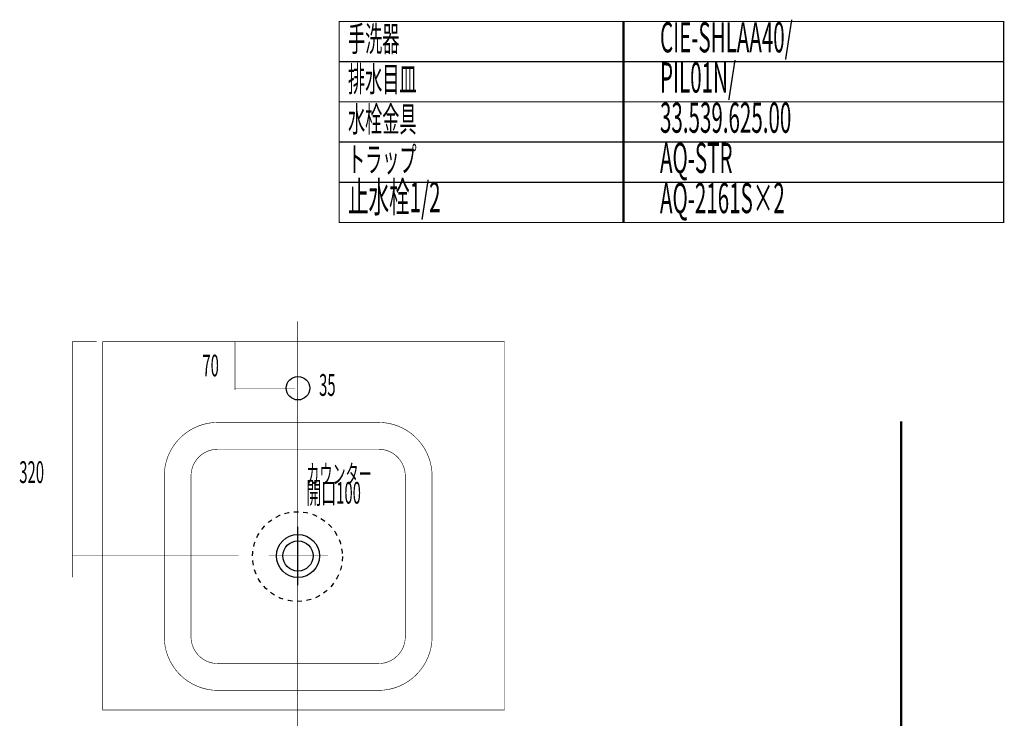
# Model space of a CAD drawing. Extents: x 71 to 707, y -279 to -11.
# Drawn here: x 98 to 245, y -116 to -11 of the extents above; entities that cross this region are included whole.
import ezdxf

# ---------------------------------------------------------------- set-up
doc = ezdxf.new("R2010")
doc.units = 0
doc.linetypes.add('AIGENLINE008', pattern=[0.7056, 0.3528, -0.3528, 0, 0])
doc.linetypes.add('AIGENLINE009', pattern=[1.4118, 0.7059, -0.7059])
for name, color, linetype in [('LAYER_13', 7, 'CONTINUOUS'), ('LAYER_14', 7, 'CONTINUOUS'), ('LAYER_26', 7, 'CONTINUOUS'), ('LAYER_27', 7, 'CONTINUOUS')]:
    doc.layers.add(name, color=color, linetype=linetype)
doc.styles.get("Standard").update_dxf_attribs({"font": 'TXT', "bigfont": 'BIGFONT'})

# ---------------------------------------------------------------- blocks, each defined once
blk = doc.blocks.new('AIGNBL0D010002')
at = {"layer": 'LAYER_13', "const_width": 0.05}
blk.add_lwpolyline([(135.4074, -91.4068), (144.2861, -91.4068)], dxfattribs=at)
blk = doc.blocks.new('AIGNBL1B010006')
at = {"layer": 'LAYER_27', "linetype": 'AIGENLINE008', "const_width": 0.0882, "flags": 128}
blk.add_lwpolyline([(139.7041, -56.3726), (139.7041, -118.7097)], dxfattribs=at)

msp = doc.modelspace()

# ---------------------------------------------------------------- linework, layer by layer
at = {"layer": 'LAYER_13', "const_width": 0.0882}
for points in [[(143.8093, -111.4693), (127.8089, -111.4693, -0.41421195), (119.8094, -103.4695), (119.8094, -79.4689, -0.4142138), (127.8089, -71.468), (143.8093, -71.468)], [(143.1482, -111.4693), (151.8095, -111.4693, 0.41421327), (159.8094, -103.4695), (159.8094, -79.4689, 0.41421512), (151.8095, -71.468), (143.3487, -71.468)], [(133.8092, -107.4689), (127.8089, -107.4689, -0.41421033), (123.8088, -103.4695), (123.8088, -79.4682, -0.41421185), (127.8089, -75.4684), (140.1372, -75.4684)], [(133.6828, -107.4689), (151.8095, -107.4689, 0.41421298), (155.8096, -103.4695), (155.8096, -79.4682, 0.4142145), (151.8095, -75.4684), (140.1372, -75.4684)]]:
    msp.add_lwpolyline(points, format="xyb", dxfattribs=at)
msp.add_lwpolyline([(139.8009, -95.8021), (139.8009, -87.0126)], dxfattribs=at)
at = {"layer": 'LAYER_13', "color": 1, "linetype": 'AIGENLINE009'}
msp.add_circle((139.7038, -91.5019), 6.7066, dxfattribs=at)
at = {"layer": 'LAYER_13'}
for radius in [3.2081, 2.2502]:
    msp.add_circle((139.7827, -91.4034), radius, dxfattribs=at)
at = {"layer": 'LAYER_14', "const_width": 0.1764}
for points in [[(188.5036, -17.6279), (145.9243, -17.6279), (145.9243, -11.6279), (188.5036, -11.6279)], [(245.1806, -17.6279), (188.3172, -17.6279), (188.3172, -11.6279), (245.1806, -11.6279)], [(188.5036, -23.6279), (145.9243, -23.6279), (145.9243, -17.6279), (188.5036, -17.6279)], [(245.1806, -23.6279), (188.3172, -23.6279), (188.3172, -17.6279), (245.1806, -17.6279)], [(188.5036, -29.6278), (145.9243, -29.6278), (145.9243, -23.6279), (188.5036, -23.6279)], [(245.1806, -29.6278), (188.3172, -29.6278), (188.3172, -23.6279), (245.1806, -23.6279)], [(188.5036, -35.6278), (145.9243, -35.6278), (145.9243, -29.6278), (188.5036, -29.6278)], [(245.1806, -35.6278), (188.3172, -35.6278), (188.3172, -29.6278), (245.1806, -29.6278)], [(188.5036, -41.6278), (145.9243, -41.6278), (145.9243, -35.6278), (188.5036, -35.6278)], [(245.1806, -41.6278), (188.3172, -41.6278), (188.3172, -35.6278), (245.1806, -35.6278)]]:
    msp.add_lwpolyline(points, close=True, dxfattribs=at)
at = {"layer": 'LAYER_14'}
msp.add_circle((139.7823, -66.363), 1.7501, dxfattribs=at)
at = {"layer": 'LAYER_26', "const_width": 0.3528}
msp.add_lwpolyline([(229.8471, -71.3321), (229.8471, -230.5782)], dxfattribs=at)
msp.add_lwpolyline([(229.8471, -71.3321), (229.8471, -230.5782)], dxfattribs=at)
at = {"layer": 'LAYER_27', "linetype": 'AIGENLINE008', "const_width": 0.0882, "flags": 128}
for points in [[(106.0649, -59.4069), (109.7035, -59.4069)], [(106.0649, -91.2904), (130.9298, -91.2904)]]:
    msp.add_lwpolyline(points, dxfattribs=at)
at = {"layer": 'LAYER_27', "const_width": 0.0882}
for points in [[(106.0649, -59.4069), (106.0649, -94.5718)], [(130.381, -59.4069), (130.381, -66.6431)], [(130.381, -66.4068), (139.3424, -66.4068)]]:
    msp.add_lwpolyline(points, dxfattribs=at)
msp.add_lwpolyline([(170.6242, -114.4068), (110.6241, -114.4068), (110.6241, -59.4069), (170.6242, -59.4069)], close=True, dxfattribs=at)

# ---------------------------------------------------------------- block references
at = {"layer": 'LAYER_13'}
msp.add_blockref('AIGNBL0D010002', (0, 0), dxfattribs=at)
at = {"layer": 'LAYER_27'}
msp.add_blockref('AIGNBL1B010006', (0, 0), dxfattribs=at)

# ---------------------------------------------------------------- texts
at = {"layer": 'LAYER_14', "width": 0.5}
for s, height, p in [('CIE-SHLAA40/', 4.5023, (193.8504, -16.2402)), ('手洗器', 3.7519, (147.2513, -16.1001)), ('PIL01N/', 4.5023, (193.8504, -22.2402)), ('排水目皿', 3.7519, (147.2513, -22.1001)), ('水栓金具', 3.7519, (147.2513, -28.1001)), ('33.539.625.00', 4.5023, (193.8504, -28.2401)), ('トラップ', 3.7519, (147.2513, -34.1001)), ('AQ-STR ', 4.5023, (193.8504, -34.2401)), ('止水栓1/2', 4.5023, (147.2513, -40.1001)), ('AQ-2161S×2', 4.5023, (193.8504, -40.2401)), ('35', 3.258, (142.9343, -67.5122)), ('カウンター', 2.8579, (141.0374, -80.6114)), ('開口100', 3.258, (141.0374, -83.6114))]:
    msp.add_text(s, height=height, dxfattribs=at).set_placement(p)
at = {"layer": 'LAYER_27', "width": 0.5}
for s, p in [('70', (125.5052, -64.6073)), ('320', (98.1566, -80.527))]:
    msp.add_text(s, height=3.258, dxfattribs=at).set_placement(p)

doc.saveas('drawing.dxf')
